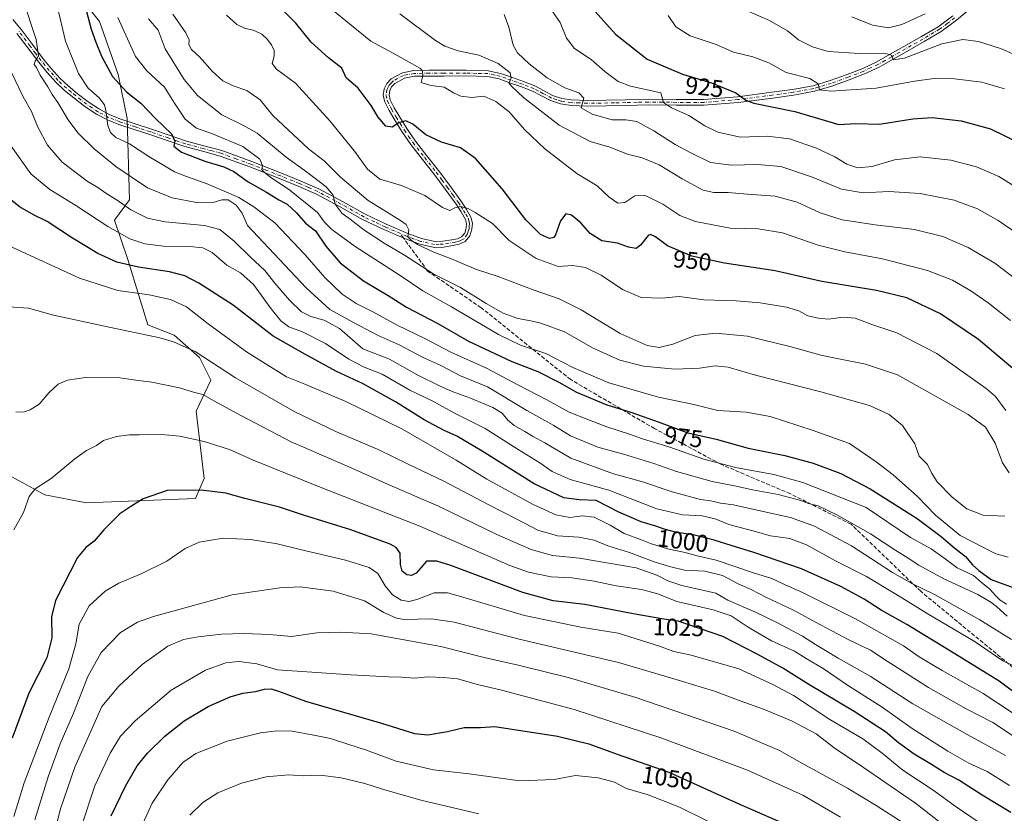
# Model space of a CAD drawing. Units: metres. Extents: x 637725 to 641181, y 4750632 to 4753016.
# Drawn here: x 640516 to 640923, y 4750961 to 4751290 of the extents above; entities that cross this region are included whole.
import ezdxf
from ezdxf.enums import TextEntityAlignment as Align

# ---------------------------------------------------------------- set-up
doc = ezdxf.new("R2010")
doc.units = ezdxf.units.M
doc.header["$MEASUREMENT"] = 0
doc.linetypes.add('DGN Style 3', pattern=[2.307223, 1.648017, -0.659207])
doc.linetypes.add('DGN Style 4', pattern=[2.638475, 1.318413, -0.659207, 0.001648, -0.659207])
for name, color, linetype, lineweight in [('Arbolado forestal CxS', 92, 'Continuous', 0), ('Curva de nivel maestra', 30, 'Continuous', 30), ('Curva de nivel normal', 30, 'Continuous', 0), ('Matorral CxS', 135, 'Continuous', 0), ('Pista no pavimentada Cxs', 111, 'Continuous', 0), ('Pista no pavimentada eje', 91, 'DGN Style 4', 0), ('Rótulo de curva de nivel directora', 7, 'Continuous', 0), ('Senda', 7, 'DGN Style 3', 0), ('Senda no paivmentada conexión', 7, 'DGN Style 3', 0)]:
    doc.layers.add(name, color=color, linetype=linetype, lineweight=lineweight)
doc.styles.add('Style-Arial', font='txt')

msp = doc.modelspace()

# ---------------------------------------------------------------- linework, layer by layer
at = {"layer": 'Arbolado forestal CxS', "color": 92, "linetype": 'Continuous', "lineweight": 0}
msp.add_polyline3d([(640507.7839, 4751103.0105, 1017.2456), (640526.0353, 4751093.0003, 1020.1954), (640543.2711, 4751089.6421, 1022.2504), (640588.3179, 4751091.4599, 1025.526), (640591.9121, 4751099.8097, 1023.3459), (640588.6507, 4751127.6663, 1016.4947), (640594.6691, 4751140.5251, 1012.1215), (640589.9805, 4751149.9271, 1010.2492), (640579.5787, 4751159.1801, 1008.8922), (640568.6739, 4751163.3393, 1008.35), (640560.1887, 4751190.9249, 998.1962), (640554.8461, 4751206.7949, 993.103), (640560.9793, 4751215.2107, 988.291), (640560.1093, 4751248.8453, 978.8619), (640556.3237, 4751267.0201, 974.2082), (640548.5913, 4751288.9459, 973.367), (640529.2581, 4751313.4519, 979.1827)], dxfattribs=at)
msp.add_polyline3d([(640507.7839, 4751103.0105, 1017.2456), (640526.0353, 4751093.0003, 1020.1954), (640543.2711, 4751089.6421, 1022.2504), (640588.3179, 4751091.4599, 1025.526), (640591.9121, 4751099.8097, 1023.3459), (640588.6507, 4751127.6663, 1016.4947), (640594.6691, 4751140.5251, 1012.1215), (640589.9805, 4751149.9271, 1010.2492), (640579.5787, 4751159.1801, 1008.8922), (640568.6739, 4751163.3393, 1008.35), (640560.1887, 4751190.9249, 998.1962), (640554.8461, 4751206.7949, 993.103), (640560.9793, 4751215.2107, 988.291), (640560.1093, 4751248.8453, 978.8619), (640556.3237, 4751267.0201, 974.2082), (640548.5913, 4751288.9459, 973.367), (640529.2581, 4751313.4519, 979.1827)], dxfattribs=at)
at = {"layer": 'Curva de nivel maestra', "color": 30, "linetype": 'Continuous', "lineweight": 30, "flags": 128}
for points, elevation in [([(640541.23, 4751301.2001), (640545.13, 4751285.8801), (640547.17, 4751280.4101), (640549.5, 4751274.7001), (640554.04, 4751266.2501), (640559.79, 4751259.9001), (640565.8, 4751255.2301), (640571.75, 4751248.8601), (640578.44, 4751242.4801), (640579.79, 4751239.4601), (640579.33, 4751237.4201), (640582.61, 4751234.9601), (640592.26, 4751231.1301), (640600.1, 4751228.8601), (640604.24, 4751226.8701), (640610.1, 4751222.6601), (640617.68, 4751218.3201), (640622.79, 4751215.2301), (640626.25, 4751213.3601), (640630.17, 4751209.8401), (640633.84, 4751205.4601), (640637.99, 4751202.3701), (640642.24, 4751195.9401), (640648.25, 4751189.0201), (640657.85, 4751181.6201), (640668.06, 4751175.4801), (640675.7, 4751170.7301), (640688.72, 4751163.9101), (640701.29, 4751156.7001), (640719.22, 4751148.2501), (640729.98, 4751144.0501), (640738.74, 4751139.6801), (640746.09, 4751135.5301), (640758.56, 4751130.3301), (640768.52, 4751127.2801), (640779.85, 4751123.2801), (640792.08, 4751118.7001), (640803.86, 4751116.0201), (640817.04, 4751112.3301), (640832.32, 4751109.2601), (640844.03, 4751106.1801), (640855.48, 4751101.9001), (640867.54, 4751095.5301), (640887, 4751083.2401), (640897.04, 4751075.8101), (640901.97, 4751071.4101), (640907.1, 4751067.5301), (640909.97, 4751064.0701), (640912.58, 4751061.6901), (640917.65, 4751057.8801), (640928.93, 4751053.8701)], 975), ([(640752.57, 4751294.5901), (640762.24, 4751283.7901), (640775.25, 4751273.3601), (640789.95, 4751267.1401), (640801.86, 4751263.6401), (640812.05, 4751259.4401), (640816.07, 4751256.4501), (640819.42, 4751255.2401), (640836.41, 4751251.7201), (640854.6, 4751246.3701), (640861.71, 4751246.8201), (640871.42, 4751246.5201), (640885.31, 4751248.7501), (640893.28, 4751249.2001), (640905.23, 4751247.9101), (640917.34, 4751244.5101), (640929.32, 4751238.7801)], 925), ([(640928.46, 4751143.7501), (640912.46, 4751157.3001), (640896.68, 4751167.9701), (640882.79, 4751174.5601), (640870.24, 4751177.6201), (640847.63, 4751181.2801), (640828.23, 4751185.7301), (640807.32, 4751188.8801), (640793.79, 4751191.9001), (640783.71, 4751196.1401), (640778.68, 4751199.7801), (640776.66, 4751200.7601), (640775.65, 4751200.3601), (640772.51, 4751196.3801), (640770.72, 4751195.0601), (640767.57, 4751195.5801), (640763.03, 4751197.2801), (640756.5, 4751198.2401), (640751.76, 4751201.2201), (640747.88, 4751205.5801), (640743.97, 4751208.8201), (640741.59, 4751209.3901), (640739.44, 4751206.5001), (640737.35, 4751200.6501), (640736.6, 4751199.5901), (640734.86, 4751199.1201), (640731.21, 4751200.7901), (640725.01, 4751206.9201), (640715.34, 4751219.7801), (640704.2, 4751232.3001), (640697.98, 4751236.6801), (640690.22, 4751239.0401), (640683.73, 4751242.0601), (640678.34, 4751246.4301), (640675.46, 4751247.8801), (640672.56, 4751247.1001), (640669.74, 4751245.2501), (640667.08, 4751245.7301), (640663.95, 4751249.3401), (640661.1, 4751254.2401), (640655.67, 4751261.4001), (640650.68, 4751265.6501), (640648.87, 4751269.6801), (640643.35, 4751273.9101), (640636.27, 4751280.4101), (640629.86, 4751288.3001), (640625.04, 4751293.1901)], 950), ([(640948.19, 4750995.5601), (640920.95, 4751015.9001), (640900.86, 4751028.2601), (640882.81, 4751039.2501), (640872.09, 4751045.2601), (640865.14, 4751049.8201), (640855.51, 4751055.0001), (640839.21, 4751062.3101), (640819.41, 4751069.1801), (640810.05, 4751071.9601), (640803.05, 4751074.2701), (640794.3, 4751076.3801), (640787.58, 4751077.4701), (640782.3, 4751078.8201), (640778.93, 4751080.0701), (640772.75, 4751081.8501), (640763.57, 4751085.8101), (640754.18, 4751090.6001), (640747.12, 4751090.9401), (640740.83, 4751091.7901), (640728.58, 4751097.6201), (640707.02, 4751111.0201), (640696.56, 4751117.2801), (640691.04, 4751119.7401), (640682.96, 4751124.0401), (640671.07, 4751131.5001), (640657.42, 4751139.1501), (640646.76, 4751144.0801), (640633.93, 4751151.1601), (640620.44, 4751158.7701), (640603.93, 4751171.5401), (640589.72, 4751180.7201), (640583.89, 4751183.7501), (640577.53, 4751185.3001), (640564.83, 4751187.2201), (640555.79, 4751189.3601), (640547.99, 4751192.9701), (640537.48, 4751199.2901), (640526.95, 4751206.2001), (640521.37, 4751209.0001), (640515.79, 4751212.1101), (640508.86, 4751217.4401)], 1000), ([(640925.88, 4750961.4201), (640913.92, 4750968.7001), (640904.32, 4750974.7801), (640898.25, 4750978.0201), (640892.94, 4750981.3801), (640885.8, 4750985.5701), (640879.36, 4750990.2401), (640873.99, 4750994.8501), (640860.96, 4751003.2401), (640842.14, 4751014.5201), (640831.4, 4751021.2601), (640821.05, 4751026.8301), (640806.58, 4751034.3501), (640788.08, 4751040.7001), (640782.14, 4751041.5401), (640769.51, 4751043.7601), (640749.56, 4751047.5801), (640736.46, 4751049.0401), (640723.9, 4751052.5301), (640694.06, 4751063.7201), (640688.23, 4751065.5601), (640683.98, 4751065.5801), (640681.65, 4751062.7601), (640679.65, 4751060.5601), (640677.69, 4751059.5901), (640675.79, 4751059.9101), (640673.85, 4751061.4601), (640673.23, 4751064.0901), (640673.13, 4751068.8301), (640671.46, 4751071.2301), (640668.96, 4751072.5401), (640652.66, 4751078.4701), (640633.04, 4751084.6001), (640623.09, 4751087.9101), (640608.72, 4751091.5101), (640600.92, 4751093.6401), (640590.7, 4751094.9701), (640576.65, 4751094.8601), (640566.65, 4751091.3501), (640561.65, 4751088.2401), (640556.98, 4751085.0701), (640550.45, 4751078.5201), (640546.39, 4751073.8301), (640542.92, 4751071.1601), (640539.55, 4751067.0601), (640530.47, 4751049.2101), (640528.73, 4751042.4701), (640528.96, 4751033.8301), (640526.88, 4751025.5501), (640519.44, 4751010.8501), (640512.44, 4750992.2801)], 1025), ([(640553.46, 4750960.0901), (640559.33, 4750972.4201), (640564.19, 4750980.7501), (640568.52, 4750986.0901), (640575.7, 4750993.0901), (640583.71, 4750999.4701), (640593.57, 4751005.3401), (640602.65, 4751009.3201), (640607.98, 4751010.8501), (640613.2, 4751011.5601), (640616.87, 4751012.5301), (640619.65, 4751012.6401), (640622.73, 4751011.7201), (640633.84, 4751007.6201), (640665.3, 4750998.4101), (640679.02, 4750994.1301), (640684.55, 4750993.6601), (640692.62, 4750995.0601), (640699.52, 4750996.6201), (640706.25, 4750996.6801), (640712.24, 4750997.0101), (640738.2, 4750993.0601), (640751.09, 4750989.9001), (640762.88, 4750985.6501), (640784.21, 4750978.1801), (640813.21, 4750964.9801), (640836.02, 4750955.0901)], 1050)]:
    msp.add_lwpolyline(points, dxfattribs=dict(at, elevation=elevation))
at = {"layer": 'Curva de nivel normal', "color": 30, "linetype": 'Continuous', "lineweight": 0, "flags": 128}
for points, elevation in [([(640516.86, 4751298.33), (640522.48, 4751281.57), (640523.32, 4751274.86), (640521.94, 4751272.62), (640521.65, 4751271.27), (640522.54, 4751269.98), (640524.06, 4751266.83), (640527.22, 4751261.99), (640529.06, 4751258.83), (640531.44, 4751255.48), (640535.66, 4751248.3), (640539.71, 4751242.88), (640546.43, 4751236.31), (640555.37, 4751229.03), (640568.46, 4751220.12), (640578.64, 4751216.02), (640588.73, 4751214.1), (640595.32, 4751213.98), (640599.32, 4751215.22), (640601.94, 4751215.13), (640605.24, 4751213.02), (640607.64, 4751209.67), (640609.89, 4751204.49), (640634.15, 4751178.73), (640643.9, 4751169.8), (640653.8, 4751164.41), (640664.02, 4751159), (640672.61, 4751155.05), (640682.54, 4751149.91), (640689.95, 4751146.5), (640697.98, 4751142.31), (640709.18, 4751137.69), (640725.47, 4751127.91), (640736.66, 4751121.76), (640743.63, 4751117.5), (640754.87, 4751112.73), (640765.56, 4751109.8), (640778.09, 4751105.98), (640787.5, 4751102.72), (640802.16, 4751098.59), (640812.16, 4751096.6), (640818.87, 4751095.03), (640829.5, 4751093.2), (640838.86, 4751090.63), (640842.12, 4751089.42), (640846.05, 4751088.38), (640853.76, 4751084.76), (640867.73, 4751076.83), (640878.17, 4751069.94), (640883.35, 4751066.79), (640887.71, 4751063.81), (640898.06, 4751058.16), (640912.21, 4751051.79), (640917.55, 4751048.54), (640919.87, 4751046.78), (640924.32, 4751042.76)], 985), ([(640531.08, 4751295.52), (640534.54, 4751280.81), (640539.94, 4751267.42), (640543.98, 4751261.4), (640548.45, 4751257.44), (640550.64, 4751254.46), (640551.27, 4751252.21), (640552.1, 4751245.9), (640553.24, 4751243), (640555.37, 4751240.98), (640560.98, 4751238.32), (640569.06, 4751233.05), (640579.61, 4751226.69), (640584.64, 4751224.81), (640593.14, 4751221.73), (640606.29, 4751216.14), (640612.56, 4751212.29), (640621.24, 4751205.57), (640633.79, 4751192.4), (640641.92, 4751183.04), (640649.1, 4751176.14), (640654.8, 4751172.18), (640662.06, 4751168.58), (640671.84, 4751163.22), (640683.31, 4751157.74), (640693.99, 4751152.09), (640708.85, 4751145.44), (640721.79, 4751138.53), (640733.73, 4751132.32), (640743.08, 4751127.18), (640751.44, 4751123.88), (640758.62, 4751121.11), (640767.96, 4751118.13), (640773.3, 4751116.19), (640784.22, 4751112.84), (640798.69, 4751107.79), (640811.89, 4751104.32), (640827.72, 4751101.49), (640839.68, 4751098.11), (640865.98, 4751087.75), (640884.32, 4751075.3), (640892.85, 4751070.63), (640898.63, 4751066.57), (640903.61, 4751062.72), (640910.41, 4751059.54), (640913.59, 4751056.77), (640917.17, 4751053.89), (640919.4, 4751051.3), (640921.41, 4751049.41), (640924.08, 4751047.74)], 980), ([(640925.73, 4751165.15), (640916.45, 4751172.51), (640909.28, 4751177.52), (640901.66, 4751181.88), (640891.38, 4751185.92), (640872.71, 4751190.78), (640857.17, 4751193.64), (640846.03, 4751196.45), (640831.32, 4751201.49), (640821.19, 4751203.14), (640809.62, 4751203.39), (640795.32, 4751206.17), (640788.87, 4751208.62), (640781.72, 4751213.3), (640774.48, 4751217), (640770.25, 4751216.8), (640766.08, 4751214.05), (640763.12, 4751213.79), (640759.5, 4751216.27), (640754.58, 4751220.96), (640746.19, 4751226.02), (640733, 4751236.26), (640724.56, 4751244.34), (640718.17, 4751251.61), (640712.67, 4751255.82), (640707.65, 4751258.14), (640702.69, 4751257.57), (640698.18, 4751258.03), (640695.08, 4751259.45), (640691.26, 4751261.76), (640685.8, 4751262.5), (640681.79, 4751263.76), (640682.4, 4751266.51), (640682.34, 4751268.49), (640681.44, 4751269.5), (640675.52, 4751272.79), (640669.89, 4751276), (640660.9, 4751280.88), (640644.68, 4751294.11)], 945), ([(640929.56, 4751274.33), (640921.48, 4751277.87), (640912.46, 4751280.73), (640905.9, 4751281.59), (640897.19, 4751279.81), (640881.78, 4751273.84), (640877.14, 4751273.09), (640876.49, 4751275.08), (640873.49, 4751275.87), (640863.04, 4751275.74), (640850.21, 4751276.62), (640843.79, 4751278.46), (640837.96, 4751281.38), (640833.38, 4751285.11), (640825.93, 4751289.36), (640810.64, 4751296.08)], 915), ([(640924.68, 4751067.24), (640919.63, 4751068.56), (640904.79, 4751076.23), (640894.61, 4751084.58), (640887.17, 4751092.28), (640877.08, 4751101.3), (640870.12, 4751106.61), (640859.1, 4751114.25), (640844.02, 4751119.64), (640826.25, 4751125.43), (640816.31, 4751127.3), (640804.61, 4751127.92), (640794.64, 4751130.37), (640779.99, 4751133.4), (640759.38, 4751139.34), (640744.51, 4751145.72), (640733.34, 4751151.53), (640722.83, 4751155.04), (640713.81, 4751159.45), (640694.29, 4751170.87), (640682.46, 4751177.44), (640673.03, 4751183.8), (640654.4, 4751195.84), (640644.78, 4751202.88), (640641.81, 4751205.92), (640638.79, 4751209.89), (640627.45, 4751219.22), (640619.38, 4751224.48), (640616.78, 4751226.6), (640615.78, 4751227.63), (640616.12, 4751229.42), (640615.03, 4751232.06), (640607.94, 4751237.3), (640595.44, 4751242.54), (640588.8, 4751244.9), (640584.09, 4751248.59), (640579.64, 4751255.17), (640575.53, 4751261.75), (640568.15, 4751268.57), (640563.56, 4751274.46), (640556.17, 4751290.61)], 970), ([(640568.97, 4751290.13), (640572.84, 4751285.48), (640575.75, 4751277.71), (640583.62, 4751265.01), (640589.17, 4751258.32), (640599.19, 4751250.4), (640608.22, 4751245.96), (640613.92, 4751242.81), (640625.82, 4751232.86), (640634.31, 4751226.75), (640642.42, 4751220.5), (640645.36, 4751217.11), (640646.12, 4751213.36), (640649.08, 4751209.55), (640652.4, 4751207.16), (640658, 4751202.77), (640666.47, 4751197.24), (640674.87, 4751192.3), (640686.98, 4751184.42), (640698.05, 4751178.82), (640708.64, 4751172.18), (640715.69, 4751168.22), (640721.8, 4751166.01), (640727.17, 4751165.04), (640731.27, 4751164.05), (640741.14, 4751160.49), (640752.96, 4751153.73), (640764.03, 4751148.8), (640773.71, 4751146.33), (640786.79, 4751144.99), (640796.98, 4751145.5), (640803.45, 4751146.46), (640808.86, 4751145.85), (640820.09, 4751142.52), (640847.2, 4751135.64), (640867.31, 4751129.93), (640875.5, 4751126.32), (640880.96, 4751121.66), (640886.06, 4751114.15), (640887.84, 4751109.02), (640891.36, 4751105.56), (640893.06, 4751101.82), (640895.31, 4751098.44), (640901.49, 4751092.08), (640907.67, 4751087.24), (640914.32, 4751084.57), (640923.3, 4751084.14)], 965), ([(640578.98, 4751292.08), (640584.33, 4751284.38), (640585.79, 4751281.39), (640585.56, 4751279.42), (640586.72, 4751277.39), (640590.02, 4751274.33), (640595.37, 4751268.27), (640599.67, 4751264.42), (640603.98, 4751262.35), (640609.6, 4751260.49), (640615.18, 4751256.52), (640620.32, 4751250.09), (640635.14, 4751236.31), (640641.59, 4751231.27), (640648.31, 4751224.48), (640659.78, 4751214.84), (640673.26, 4751206.55), (640675.53, 4751204.94), (640676.72, 4751202.8), (640676.21, 4751199.88), (640677.56, 4751198.48), (640680.29, 4751196.6), (640687.05, 4751193.48), (640694.56, 4751190.66), (640704.64, 4751186.26), (640713.59, 4751183.42), (640728.09, 4751177.83), (640738.93, 4751174.19), (640747.98, 4751169.66), (640764.14, 4751159.83), (640775.32, 4751154.91), (640780.28, 4751154.05), (640785.95, 4751155.38), (640795.15, 4751158.92), (640803.54, 4751160.01), (640816.88, 4751158.77), (640834.4, 4751154.44), (640847.75, 4751150.76), (640865.71, 4751147.06), (640878.95, 4751142.64), (640908.22, 4751126.32), (640915.28, 4751120.96), (640919.38, 4751114.38), (640922.31, 4751106.24), (640925.17, 4751102.14)], 960), ([(640601.15, 4751291.57), (640605.44, 4751287.8), (640608.66, 4751286.21), (640612.62, 4751285.26), (640615.8, 4751283.71), (640617.99, 4751281.7), (640619.84, 4751279.38), (640620.92, 4751276.97), (640620.9, 4751274.68), (640620.15, 4751271.64), (640621.83, 4751269.28), (640629.72, 4751263.49), (640643.92, 4751247.93), (640654.2, 4751235.36), (640659.57, 4751227.82), (640664.62, 4751223.74), (640673.67, 4751221.1), (640683.32, 4751217.02), (640690.65, 4751211.96), (640693.65, 4751210.8), (640695.65, 4751211.87), (640697.98, 4751212.36), (640701.16, 4751211.57), (640704.1, 4751209.9), (640711.28, 4751205.39), (640718.22, 4751198.32), (640729.41, 4751190.85), (640738.48, 4751187.58), (640744.46, 4751187.91), (640749.79, 4751187.16), (640756.31, 4751183.92), (640765.1, 4751178.08), (640772.84, 4751174.73), (640781.18, 4751174.44), (640788.59, 4751175.15), (640798.7, 4751173.8), (640812.18, 4751173.28), (640822.05, 4751172.49), (640833.02, 4751170.74), (640838.06, 4751169.16), (640841.85, 4751167.1), (640846.22, 4751166.19), (640850.36, 4751165.71), (640856.43, 4751166.51), (640861.35, 4751166.12), (640868.24, 4751163.6), (640878.66, 4751160.1), (640895.25, 4751151.46), (640915.6, 4751137.1), (640919.44, 4751133.71), (640923.72, 4751127.92)], 955), ([(640928.94, 4751181.51), (640919.21, 4751188.95), (640908.16, 4751195.42), (640897.64, 4751200.04), (640885.95, 4751202.88), (640869.66, 4751204.77), (640856.05, 4751206.82), (640846.95, 4751209.72), (640837.4, 4751214.18), (640828.22, 4751216.66), (640816.67, 4751217.44), (640808.79, 4751218.23), (640802.89, 4751218.16), (640798.45, 4751219.2), (640789.79, 4751223.89), (640780.26, 4751229.69), (640773.27, 4751232.56), (640767.22, 4751234.1), (640759.81, 4751236.94), (640751.66, 4751239.3), (640738.81, 4751246.08), (640724.16, 4751257.5), (640719.14, 4751262.27), (640718.03, 4751263.63), (640718.95, 4751265.42), (640718.65, 4751267.81), (640713.56, 4751271.66), (640705.58, 4751275.06), (640697.14, 4751276.85), (640691.49, 4751278.84), (640687.69, 4751281.15), (640672.98, 4751292.22)], 940), ([(640928.78, 4751200.98), (640920.56, 4751206.67), (640912.04, 4751211.41), (640902.36, 4751215.02), (640888.23, 4751217.81), (640875.36, 4751218.6), (640864.67, 4751218.1), (640855.74, 4751219.51), (640843.25, 4751224.73), (640830.59, 4751228.94), (640820.97, 4751229.86), (640810.25, 4751229.55), (640801.55, 4751230.68), (640793.62, 4751234.48), (640786.84, 4751238.09), (640778.09, 4751243.78), (640770.96, 4751247.54), (640766.46, 4751248.28), (640760.82, 4751248.34), (640752.52, 4751250.66), (640747.98, 4751253.3), (640749.02, 4751257.28), (640747.04, 4751259.48), (640741.18, 4751261.56), (640733.85, 4751265.74), (640726.41, 4751271.46), (640721.6, 4751276.04), (640719.89, 4751279.26), (640718.09, 4751286.6), (640716.16, 4751291.86)], 935), ([(640927.75, 4751220.61), (640920.81, 4751224.78), (640911.65, 4751228.76), (640900.98, 4751231.53), (640888.32, 4751232.99), (640877.65, 4751231.76), (640868.44, 4751228.96), (640862.5, 4751228.43), (640857.89, 4751229.99), (640852.92, 4751233.02), (640845.4, 4751236.5), (640834.16, 4751240.36), (640824.91, 4751241.55), (640813.96, 4751241.18), (640804.54, 4751243.14), (640799.14, 4751245.87), (640792.52, 4751250.14), (640785.33, 4751253.23), (640782.02, 4751255.44), (640780.89, 4751259.42), (640768.35, 4751262.28), (640763.25, 4751264.16), (640757.84, 4751268.34), (640752.08, 4751273.32), (640745.24, 4751277.81), (640741.85, 4751282.14), (640739.22, 4751288.62), (640736.1, 4751293.2)], 930), ([(640784, 4751291.45), (640787.15, 4751286.86), (640793.14, 4751283.06), (640803.84, 4751279.47), (640811.03, 4751276.37), (640819.09, 4751274.41), (640825.65, 4751271.9), (640832.76, 4751267.91), (640842.56, 4751265.42), (640846.06, 4751263.22), (640846.65, 4751260.73), (640851.38, 4751260.22), (640870.02, 4751261.46), (640885.92, 4751264.31), (640894.04, 4751265.38), (640902.46, 4751265.23), (640913.82, 4751263.95), (640923.25, 4751261.1)], 920), ([(640890.32, 4751292.14), (640880.65, 4751287.78), (640875.24, 4751286.42), (640868.6, 4751287.48), (640860.03, 4751291)], 910), ([(640510.47, 4751271.58), (640517.05, 4751257.82), (640520.49, 4751251.74), (640523.1, 4751245.24), (640527.12, 4751237.75), (640533.2, 4751230.75), (640543.47, 4751222.95), (640547.94, 4751220.22), (640551.65, 4751217.62), (640555.9, 4751215.02), (640561.59, 4751211.03), (640568.43, 4751207.54), (640575.82, 4751206.08), (640592.13, 4751204.59), (640598.45, 4751202.92), (640604.38, 4751197.99), (640610.96, 4751191.57), (640617.08, 4751185.85), (640621.19, 4751180.69), (640627.26, 4751173.56), (640632.22, 4751168.81), (640636.15, 4751166.84), (640641.68, 4751165.34), (640647.98, 4751161.88), (640657.65, 4751153.5), (640668.64, 4751149.2), (640680.35, 4751142.62), (640689.37, 4751138.14), (640694.64, 4751135.74), (640702.24, 4751133.01), (640711.44, 4751129.22), (640715.29, 4751126.77), (640717.59, 4751123.94), (640720.26, 4751121.74), (640724.72, 4751119.24), (640727.9, 4751117.25), (640732.96, 4751114.54), (640743.74, 4751108.21), (640761.32, 4751101.69), (640772.97, 4751098.49), (640785.58, 4751094.2), (640797.32, 4751091.08), (640801.65, 4751090.54), (640805.65, 4751089.53), (640810.98, 4751088.8), (640822, 4751086.31), (640834.66, 4751083.56), (640844.59, 4751080.03), (640859.8, 4751071.9), (640876.8, 4751060.91), (640884.8, 4751056.23), (640894.27, 4751051.71), (640913, 4751041.23), (640926.14, 4751033.07)], 990), ([(640512.08, 4751237.39), (640520.17, 4751225.9), (640528.02, 4751219.45), (640538.78, 4751212.88), (640552.13, 4751204.09), (640561.17, 4751199.03), (640567.37, 4751197), (640575.18, 4751196.03), (640586.06, 4751195.79), (640591.45, 4751195.26), (640595.19, 4751193.29), (640601.38, 4751188.17), (640607.04, 4751184.89), (640612.41, 4751180.13), (640619.63, 4751170.04), (640623.65, 4751165.01), (640626.99, 4751162.61), (640632.59, 4751160.5), (640642.22, 4751155.61), (640651.77, 4751149.21), (640658.15, 4751145.92), (640665.58, 4751142.98), (640677.09, 4751136.36), (640686.61, 4751131.83), (640696.15, 4751126.54), (640708.28, 4751120.54), (640721.84, 4751111.72), (640730.86, 4751106.28), (640736, 4751102.64), (640743.46, 4751099.42), (640759.45, 4751094.89), (640779.3, 4751087.26), (640789.88, 4751084.75), (640798.01, 4751084.3), (640803.41, 4751083.08), (640809.06, 4751080.78), (640819.06, 4751078.14), (640826.35, 4751076.08), (640834.38, 4751074.88), (640841.22, 4751072.29), (640853.24, 4751065.67), (640866.05, 4751059.16), (640877.46, 4751052.23), (640882.5, 4751049.31), (640891.22, 4751043.81), (640911.06, 4751032.2), (640919.52, 4751026.29), (640922.56, 4751024.33), (640926.38, 4751022.48)], 995), ([(640511.48, 4751195.91), (640540.28, 4751182.72), (640556.23, 4751177.65), (640569.12, 4751175.88), (640577.97, 4751173.92), (640584.68, 4751170.82), (640593.56, 4751163.84), (640609.5, 4751152.19), (640620.56, 4751145.33), (640626.06, 4751141.82), (640633.67, 4751138.88), (640650.6, 4751131.66), (640673.77, 4751120.35), (640696.26, 4751107.32), (640708.94, 4751099.46), (640728.12, 4751089.02), (640737.56, 4751084.74), (640743.35, 4751083.64), (640748.6, 4751084.37), (640753.31, 4751083.74), (640759.95, 4751080.39), (640765.74, 4751076.98), (640772.55, 4751074.48), (640776.65, 4751072.79), (640783.65, 4751070.7), (640791, 4751069.08), (640796, 4751067.72), (640803.8, 4751065.9), (640819.29, 4751060.73), (640826.84, 4751058.35), (640832.1, 4751055.82), (640839.86, 4751052.37), (640861.54, 4751041.64), (640881.32, 4751030.5), (640887.9, 4751025.94), (640897.35, 4751020.22), (640914.33, 4751010.8), (640932.59, 4750998.68)], 1005), ([(640511.11, 4751170.86), (640519.18, 4751170.26), (640529.62, 4751167.39), (640550.72, 4751162.82), (640573.57, 4751158), (640579.25, 4751156.4), (640588.23, 4751152.3), (640604.94, 4751141.45), (640629.14, 4751127.56), (640646.65, 4751119.14), (640663.98, 4751111.73), (640676.36, 4751105.66), (640691.19, 4751098.68), (640709.77, 4751088.82), (640721.42, 4751082.97), (640730.03, 4751078.41), (640738.2, 4751076.01), (640747.02, 4751075.46), (640753.4, 4751074.23), (640758.96, 4751071.92), (640767.94, 4751069.12), (640778.14, 4751065.26), (640785.11, 4751063.22), (640790.72, 4751061.85), (640799.14, 4751061.34), (640806.49, 4751059.63), (640813.22, 4751056.02), (640818.34, 4751053.79), (640824.72, 4751050.49), (640835.86, 4751045.29), (640844.97, 4751040.23), (640858.43, 4751033.16), (640867.69, 4751028.71), (640874.66, 4751024.14), (640891.73, 4751013.26), (640907.33, 4751004.43), (640918.33, 4750998.76), (640939.35, 4750984.78)], 1010), ([(640514.06, 4751127.17), (640517.39, 4751127.41), (640519.98, 4751128.15), (640523.65, 4751130.51), (640527.65, 4751135.25), (640531.48, 4751138.82), (640535.4, 4751140.48), (640542.8, 4751141.57), (640557.03, 4751141.47), (640563.69, 4751140.46), (640570.31, 4751139.68), (640581.75, 4751137.27), (640587.52, 4751135.47), (640591.45, 4751134.52), (640595.97, 4751131.88), (640607.36, 4751125.74), (640627.91, 4751114.92), (640651.86, 4751104.57), (640668.73, 4751096.94), (640688.98, 4751088.27), (640713.05, 4751076.56), (640727.26, 4751070.33), (640736.05, 4751067.94), (640747.31, 4751066.76), (640770.78, 4751062.71), (640779.31, 4751059.71), (640783.82, 4751057.33), (640789.62, 4751055.52), (640803.65, 4751052.35), (640808.7, 4751049.32), (640820.18, 4751044.4), (640828.97, 4751040.1), (640839.57, 4751034.52), (640845.02, 4751031), (640854.33, 4751025.36), (640867.56, 4751017.87), (640885.32, 4751006.41), (640907.76, 4750993.78), (640923.65, 4750985.06)], 1015), ([(640513.14, 4751078.49), (640517.11, 4751085.72), (640519.58, 4751092.27), (640522.06, 4751095.51), (640528.64, 4751099.7), (640538.42, 4751107.91), (640543.21, 4751111.42), (640547.33, 4751113.45), (640550.35, 4751115.5), (640555.65, 4751117.1), (640561.02, 4751117.86), (640564.98, 4751117.85), (640572.72, 4751118.16), (640581.84, 4751117.28), (640591.93, 4751115.03), (640602.41, 4751111.79), (640612.01, 4751107.47), (640639.98, 4751096.18), (640681.21, 4751080.06), (640718.4, 4751063.72), (640726.19, 4751060.92), (640735.63, 4751058.99), (640744.17, 4751058.61), (640753.32, 4751057.23), (640762.4, 4751055.34), (640772.98, 4751053.84), (640779.66, 4751051.94), (640787.64, 4751048.86), (640802.63, 4751045.4), (640810.12, 4751042.88), (640817.11, 4751038.21), (640826.74, 4751032.59), (640836.22, 4751028.23), (640841.04, 4751025.21), (640848.12, 4751021.14), (640858.21, 4751014.2), (640872.53, 4751005.1), (640884.98, 4750996.3), (640899.72, 4750986.87), (640908.45, 4750981.92), (640916.05, 4750978.38), (640925.32, 4750972.66)], 1020), ([(640513.18, 4750959.75), (640517.42, 4750973.75), (640527.73, 4751000.98), (640535.9, 4751020.98), (640538.78, 4751031.31), (640540.16, 4751039.38), (640544.3, 4751047), (640550.98, 4751053.17), (640556.65, 4751056.46), (640565.9, 4751060.27), (640576.48, 4751065.52), (640584.08, 4751070.75), (640589.85, 4751073.46), (640599.84, 4751075.12), (640611.17, 4751074.46), (640622.15, 4751072.66), (640631.17, 4751070.46), (640650.51, 4751065.96), (640660.24, 4751062.98), (640663.77, 4751060.42), (640666.87, 4751055.27), (640669.84, 4751051.56), (640673.52, 4751049.44), (640676.81, 4751048.87), (640680.42, 4751049.8), (640687.19, 4751052.41), (640692.61, 4751052.37), (640697.66, 4751051.04), (640724.53, 4751042.97), (640747.9, 4751038.22), (640763.36, 4751035.66), (640780.38, 4751030.37), (640786.32, 4751028.09), (640793.46, 4751026.56), (640813.3, 4751020.91), (640827.3, 4751014.4), (640835.91, 4751009.85), (640850.87, 4750999.97), (640864.51, 4750991.94), (640872.58, 4750986.02), (640881.18, 4750978.95), (640894.12, 4750970.45), (640902.79, 4750964.13), (640913.07, 4750957.07)], 1030), ([(640900.23, 4750954.42), (640886.38, 4750965.33), (640862.2, 4750981.89), (640853.26, 4750987.83), (640845.22, 4750994.08), (640835.1, 4750999.38), (640823.42, 4751004.22), (640813.82, 4751007.69), (640803.23, 4751011.69), (640785.01, 4751017.29), (640763.4, 4751023.55), (640722.28, 4751033.25), (640695.39, 4751040.34), (640685.98, 4751041.63), (640674.75, 4751041.35), (640671.51, 4751041.95), (640666.36, 4751044.31), (640658.36, 4751049.12), (640645.4, 4751053.16), (640631.68, 4751054.91), (640623.32, 4751054.46), (640603.56, 4751051.6), (640570.94, 4751042.66), (640564.33, 4751040.23), (640557.37, 4751036.04), (640549.31, 4751027.66), (640543.74, 4751017.78), (640537.81, 4751002.61), (640532.35, 4750989.84), (640527.32, 4750976.18), (640521.84, 4750958.43)], 1035), ([(640881.29, 4750957.18), (640870.02, 4750964.31), (640858.15, 4750971.59), (640839.32, 4750981.93), (640830.01, 4750987.14), (640811.26, 4750995.12), (640770.6, 4751009.06), (640743.2, 4751017.19), (640721.95, 4751022.53), (640707.88, 4751025.7), (640689.9, 4751030.18), (640673.88, 4751033.07), (640661.02, 4751035.49), (640648.5, 4751036.15), (640638.57, 4751035.85), (640628.12, 4751034.37), (640618.93, 4751035.12), (640608.3, 4751035.64), (640599.11, 4751035.35), (640589.49, 4751034.27), (640583.44, 4751033.14), (640576.85, 4751030.31), (640566.34, 4751022.78), (640556.61, 4751013.74), (640549.6, 4751005.42), (640538.4, 4750980.25), (640532.44, 4750962.92), (640528.9, 4750949.02)], 1040), ([(640855.31, 4750959.49), (640839.73, 4750968.62), (640816.85, 4750978.94), (640781.32, 4750992.23), (640745.06, 4751004.17), (640715.04, 4751012.15), (640705.03, 4751014.46), (640696.74, 4751016.84), (640690.97, 4751017.41), (640684.56, 4751017.66), (640678.97, 4751017.1), (640673.6, 4751017.49), (640668.3, 4751017.6), (640652.67, 4751018.44), (640622.32, 4751020.6), (640613.71, 4751023.08), (640606.33, 4751024), (640600.98, 4751023.45), (640592.51, 4751020.46), (640578.32, 4751012.08), (640563.42, 4750999.42), (640557.32, 4750993.09), (640552.98, 4750986.09), (640546.72, 4750972.56), (640541.04, 4750955.32)], 1045), ([(640810.98, 4750952.68), (640788.65, 4750963.63), (640775.65, 4750968.76), (640766.74, 4750971.36), (640761.74, 4750973.99), (640754.97, 4750975.81), (640745.65, 4750976.72), (640736.8, 4750975.12), (640722.65, 4750974.59), (640701.65, 4750977.47), (640686.82, 4750979.15), (640671.43, 4750982.72), (640659.2, 4750987.3), (640651.46, 4750989.74), (640644.23, 4750992.06), (640637.27, 4750993.48), (640628.3, 4750995.13), (640622.22, 4750995.29), (640615.3, 4750994.47), (640601.53, 4750991.02), (640588.5, 4750985.94), (640583.06, 4750982.17), (640576.85, 4750975.02), (640570.42, 4750965.29), (640565.18, 4750953.85)], 1055), ([(640585.98, 4750960.32), (640591.46, 4750965.66), (640597.58, 4750969.62), (640607.46, 4750973.65), (640617.65, 4750976.29), (640626.82, 4750977.03), (640633, 4750976.7), (640639.92, 4750976.85), (640648.71, 4750975.77), (640658.42, 4750973.53), (640665.76, 4750971.12), (640681.68, 4750966.63), (640705.68, 4750960.9)], 1060)]:
    msp.add_lwpolyline(points, dxfattribs=dict(at, elevation=elevation))
at = {"layer": 'Matorral CxS', "color": 135, "linetype": 'Continuous', "lineweight": 0}
for points in [[(640529.2581, 4751313.4519, 979.1827), (640548.5913, 4751288.9459, 973.367), (640556.3237, 4751267.0201, 974.2082), (640560.1093, 4751248.8453, 978.8619), (640560.9793, 4751215.2107, 988.291), (640554.8461, 4751206.7949, 993.103), (640560.1887, 4751190.9249, 998.1962), (640568.6739, 4751163.3393, 1008.35), (640579.5787, 4751159.1801, 1008.8922), (640589.9805, 4751149.9271, 1010.2492), (640594.6691, 4751140.5251, 1012.1215), (640588.6507, 4751127.6663, 1016.4947), (640591.9121, 4751099.8097, 1023.3459), (640588.3179, 4751091.4599, 1025.526), (640543.2711, 4751089.6421, 1022.2504), (640526.0353, 4751093.0003, 1020.1954), (640507.7839, 4751103.0105, 1017.2456)], [(640507.7839, 4751103.0105, 1017.2456), (640526.0353, 4751093.0003, 1020.1954), (640543.2711, 4751089.6421, 1022.2504), (640588.3179, 4751091.4599, 1025.526), (640591.9121, 4751099.8097, 1023.3459), (640588.6507, 4751127.6663, 1016.4947), (640594.6691, 4751140.5251, 1012.1215), (640589.9805, 4751149.9271, 1010.2492), (640579.5787, 4751159.1801, 1008.8922), (640568.6739, 4751163.3393, 1008.35), (640560.1887, 4751190.9249, 998.1962), (640554.8461, 4751206.7949, 993.103), (640560.9793, 4751215.2107, 988.291), (640560.1093, 4751248.8453, 978.8619), (640556.3237, 4751267.0201, 974.2082), (640548.5913, 4751288.9459, 973.367), (640529.2581, 4751313.4519, 979.1827)]]:
    msp.add_polyline3d(points, dxfattribs=at)
at = {"layer": 'Pista no pavimentada Cxs', "color": 111, "linetype": 'Continuous', "lineweight": 0}
for points in [[(640909.4301, 4751294.6001, 926.0096), (640903.2901, 4751289.5401, 934.2209), (640897.0102, 4751284.8401, 932.6603), (640889.9601, 4751280.7001, 926.3158), (640882.7801, 4751276.6001, 926.0442), (640877.1101, 4751273.3501, 927.223), (640871.3701, 4751270.1201, 930.2707), (640865.1801, 4751267.2701, 928.4347), (640858.8501, 4751264.8801, 930.076), (640851.7902, 4751262.2501, 935.2288), (640844.5101, 4751260.1101, 938.2008), (640835.8901, 4751258.5101, 930.5354), (640827.2401, 4751257.3301, 934.6596), (640812.9901, 4751255.4901, 938.8078), (640798.7301, 4751254.3201, 949.3602), (640787.2901, 4751254.3401, 944.7123), (640775.8101, 4751254.4801, 954.0497), (640766.4501, 4751254.2301, 952.674), (640750.4302, 4751253.9801, 941.7423), (640743.8101, 4751254.2101, 946.5293), (640739.4501, 4751254.8501, 946.5088), (640735.2501, 4751256.2301, 948.1802), (640731.5601, 4751258.1801, 952.1324), (640727.8601, 4751260.1201, 956.7359), (640723.2901, 4751261.8901, 954.3554), (640718.7301, 4751263.5201, 952.8871), (640714.0101, 4751265.2101, 958.7205), (640709.2601, 4751266.2201, 962.3325), (640700.3001, 4751266.4501, 958.8269), (640691.1401, 4751266.4201, 962.6501), (640685.0601, 4751266.4101, 963.5807), (640678.9901, 4751266.3201, 962.7842), (640674.8001, 4751265.5301, 963.7745), (640670.8201, 4751263.3401, 961.5172), (640669.5201, 4751262.0001, 958.0169), (640668.7601, 4751260.4001, 956.5513), (640668.4901, 4751258.4401, 956.6935), (640668.9301, 4751256.5201, 959.7379), (640670.5901, 4751253.2301, 967.4339), (640672.4601, 4751250.0201, 972.6006), (640675.8101, 4751244.6901, 971.9783), (640679.3502, 4751239.5201, 964.2195), (640684.1501, 4751233.4001, 971.0468), (640688.9602, 4751227.3101, 976.663), (640693.6001, 4751221.0301, 975.4099), (640698.1601, 4751214.6801, 977.4594), (640700.3301, 4751211.4001, 974.631), (640702.3101, 4751207.9801, 967.9627), (640702.9701, 4751205.5301, 965.2324), (640702.7701, 4751202.9801, 961.7352), (640701.9001, 4751200.2201, 965.5704), (640699.9601, 4751197.8901, 965.9783), (640697.4802, 4751196.7801, 961.2113), (640694.9101, 4751196.3201, 963.5748), (640691.0501, 4751195.6101, 968.1178), (640687.2102, 4751195.4901, 975.0679), (640681.1901, 4751196.8301, 978.3018), (640675.3101, 4751199.0101, 980.2541), (640666.3001, 4751202.8901, 981.2268), (640657.5301, 4751207.0501, 977.2359), (640648.0102, 4751212.3801, 975.0506), (640638.4201, 4751217.5201, 978.5679), (640630.8101, 4751220.8501, 976.4209), (640623.0901, 4751223.9901, 979.9367), (640610.9001, 4751228.8101, 981.4398), (640598.5701, 4751233.3001, 988.7961), (640591.2301, 4751235.2701, 989.4748), (640583.8902, 4751237.2101, 986.7987), (640576.6401, 4751239.6801, 987.1692), (640569.4001, 4751242.1601, 987.7249), (640563.0401, 4751244.2601, 986.2317), (640556.6601, 4751246.3601, 983.1218), (640551.9201, 4751248.2301, 983.2532), (640547.3901, 4751250.5901, 983.6537), (640542.5601, 4751253.8201, 982.9556), (640537.9601, 4751257.3901, 983.2345), (640534.1501, 4751260.5001, 985.3659), (640530.5501, 4751263.8501, 986.3844), (640526.9001, 4751267.9101, 986.6155), (640523.4702, 4751272.1301, 989.0536), (640518.9501, 4751278.1101, 989.1861), (640514.4101, 4751284.0701, 988.6878)], [(640909.4301, 4751294.6001, 926.0096), (640903.2901, 4751289.5401, 934.2209), (640897.0102, 4751284.8401, 932.6603), (640889.9601, 4751280.7001, 926.3158), (640882.7801, 4751276.6001, 926.0442), (640877.1101, 4751273.3501, 927.223), (640871.3701, 4751270.1201, 930.2707), (640865.1801, 4751267.2701, 928.4347), (640858.8501, 4751264.8801, 930.076), (640851.7902, 4751262.2501, 935.2288), (640844.5101, 4751260.1101, 938.2008), (640835.8901, 4751258.5101, 930.5354), (640827.2401, 4751257.3301, 934.6596), (640812.9901, 4751255.4901, 938.8078), (640798.7301, 4751254.3201, 949.3602), (640787.2901, 4751254.3401, 944.7123), (640775.8101, 4751254.4801, 954.0497), (640766.4501, 4751254.2301, 952.674), (640750.4302, 4751253.9801, 941.7423), (640743.8101, 4751254.2101, 946.5293), (640739.4501, 4751254.8501, 946.5088), (640735.2501, 4751256.2301, 948.1802), (640731.5601, 4751258.1801, 952.1324), (640727.8601, 4751260.1201, 956.7359), (640723.2901, 4751261.8901, 954.3554), (640718.7301, 4751263.5201, 952.8871), (640714.0101, 4751265.2101, 958.7205), (640709.2601, 4751266.2201, 962.3325), (640700.3001, 4751266.4501, 958.8269), (640691.1401, 4751266.4201, 962.6501), (640685.0601, 4751266.4101, 963.5807), (640678.9901, 4751266.3201, 962.7842), (640674.8001, 4751265.5301, 963.7745), (640670.8201, 4751263.3401, 961.5172), (640669.5201, 4751262.0001, 958.0169), (640668.7601, 4751260.4001, 956.5513), (640668.4901, 4751258.4401, 956.6935), (640668.9301, 4751256.5201, 959.7379), (640670.5901, 4751253.2301, 967.4339), (640672.4601, 4751250.0201, 972.6006), (640675.8101, 4751244.6901, 971.9783), (640679.3502, 4751239.5201, 964.2195), (640684.1501, 4751233.4001, 971.0468), (640688.9602, 4751227.3101, 976.663), (640693.6001, 4751221.0301, 975.4099), (640698.1601, 4751214.6801, 977.4594), (640700.3301, 4751211.4001, 974.631), (640702.3101, 4751207.9801, 967.9627), (640702.9701, 4751205.5301, 965.2324), (640702.7701, 4751202.9801, 961.7352), (640701.9001, 4751200.2201, 965.5704), (640699.9601, 4751197.8901, 965.9783), (640697.4802, 4751196.7801, 961.2113), (640694.9101, 4751196.3201, 963.5748), (640691.0501, 4751195.6101, 968.1178), (640687.2102, 4751195.4901, 975.0679), (640681.1901, 4751196.8301, 978.3018), (640675.3101, 4751199.0101, 980.2541), (640666.3001, 4751202.8901, 981.2268), (640657.5301, 4751207.0501, 977.2359), (640648.0102, 4751212.3801, 975.0506), (640638.4201, 4751217.5201, 978.5679), (640630.8101, 4751220.8501, 976.4209), (640623.0901, 4751223.9901, 979.9367), (640610.9001, 4751228.8101, 981.4398), (640598.5701, 4751233.3001, 988.7961), (640591.2301, 4751235.2701, 989.4748), (640583.8902, 4751237.2101, 986.7987), (640576.6401, 4751239.6801, 987.1692), (640569.4001, 4751242.1601, 987.7249), (640563.0401, 4751244.2601, 986.2317), (640556.6601, 4751246.3601, 983.1218), (640551.9201, 4751248.2301, 983.2532), (640547.3901, 4751250.5901, 983.6537), (640542.5601, 4751253.8201, 982.9556), (640537.9601, 4751257.3901, 983.2345), (640534.1501, 4751260.5001, 985.3659), (640530.5501, 4751263.8501, 986.3844), (640526.9001, 4751267.9101, 986.6155), (640523.4702, 4751272.1301, 989.0536), (640518.9501, 4751278.1101, 989.1861), (640514.4101, 4751284.0701, 988.6878)], [(640512.7901, 4751289.8401, 989.135), (640516.2901, 4751285.5401, 988.82), (640520.8501, 4751279.5501, 989.3536), (640525.3401, 4751273.6001, 989.8679), (640528.7101, 4751269.4601, 987.0619), (640532.2501, 4751265.5301, 984.8678), (640535.7201, 4751262.3001, 985.3695), (640539.4501, 4751259.2501, 984.3278), (640543.9501, 4751255.7501, 983.3717), (640548.6101, 4751252.6401, 982.8734), (640552.9101, 4751250.4001, 984.1126), (640557.4701, 4751248.6001, 983.4726), (640563.7901, 4751246.5201, 987.1044), (640570.1602, 4751244.4201, 988.4518), (640577.4101, 4751241.9401, 986.6561), (640584.5801, 4751239.4901, 988.9473), (640591.8401, 4751237.5701, 986.276), (640599.2901, 4751235.5801, 988.3164), (640611.7401, 4751231.0301, 981.6361), (640623.9801, 4751226.2001, 975.8335), (640631.7401, 4751223.0401, 972.5081), (640639.4601, 4751219.6701, 979.6001), (640649.1501, 4751214.4701, 973.8523), (640658.6301, 4751209.1701, 977.8322), (640667.2801, 4751205.0601, 983.1938), (640676.1901, 4751201.2201, 977.6245), (640681.8701, 4751199.1201, 975.22), (640687.4401, 4751197.8801, 972.7246), (640690.7901, 4751197.9801, 969.1321), (640694.4801, 4751198.6601, 966.5624), (640696.7701, 4751199.0801, 964.5669), (640698.4901, 4751199.8401, 965.2037), (640699.7701, 4751201.3801, 965.5242), (640700.4201, 4751203.4301, 964.9499), (640700.5601, 4751205.3001, 965.9967), (640700.0901, 4751207.0601, 967.3614), (640698.3101, 4751210.1501, 972.3586), (640696.2001, 4751213.3201, 974.8633), (640691.6701, 4751219.6201, 970.633), (640687.0701, 4751225.8601, 971.5254), (640682.2801, 4751231.9301, 966.952), (640677.4301, 4751238.1101, 960.5064), (640673.8201, 4751243.3901, 970.5177), (640670.4201, 4751248.7801, 973.7449), (640668.4901, 4751252.0901, 967.7986), (640666.6701, 4751255.7001, 960.6639), (640666.0701, 4751258.3301, 957.1939), (640666.4502, 4751261.0901, 954.6391), (640667.5302, 4751263.3801, 954.2369), (640669.3602, 4751265.2501, 960.0171), (640673.9901, 4751267.8001, 960.9549), (640678.7501, 4751268.7001, 960.8503), (640685.0401, 4751268.7901, 963.6621), (640691.1301, 4751268.8001, 964.4272), (640700.3301, 4751268.8301, 961.0405), (640709.5501, 4751268.6001, 962.6892), (640714.6601, 4751267.5001, 958.8946), (640719.5301, 4751265.7701, 957.0188), (640724.1201, 4751264.1201, 956.7995), (640728.8401, 4751262.3001, 953.2098), (640732.6801, 4751260.2801, 950.0829), (640736.1801, 4751258.4301, 945.252), (640740.0001, 4751257.1801, 940.7075), (640744.0201, 4751256.5901, 940.0419), (640750.5201, 4751256.3601, 937.7575), (640766.3901, 4751256.6201, 950.7221), (640775.8001, 4751256.8601, 951.8272), (640787.3001, 4751256.7301, 945.506), (640798.6301, 4751256.7001, 945.4447), (640812.7401, 4751257.8601, 934.1008), (640826.9301, 4751259.6901, 932.2934), (640835.5101, 4751260.8601, 929.7853), (640843.9601, 4751262.4301, 938.5865), (640851.0301, 4751264.5101, 936.6517), (640858.0101, 4751267.1101, 927.5434), (640864.2601, 4751269.4701, 927.7133), (640870.2901, 4751272.2401, 926.8177), (640875.9301, 4751275.4301, 925.2439), (640881.5901, 4751278.6701, 924.4501), (640888.7701, 4751282.7701, 923.3524), (640895.6901, 4751286.8301, 932.4963), (640901.8201, 4751291.4101, 932.5481)], [(640512.7901, 4751289.8401, 989.135), (640516.2901, 4751285.5401, 988.82), (640520.8501, 4751279.5501, 989.3536), (640525.3401, 4751273.6001, 989.8679), (640528.7101, 4751269.4601, 987.0619), (640532.2501, 4751265.5301, 984.8678), (640535.7201, 4751262.3001, 985.3695), (640539.4501, 4751259.2501, 984.3278), (640543.9501, 4751255.7501, 983.3717), (640548.6101, 4751252.6401, 982.8734), (640552.9101, 4751250.4001, 984.1126), (640557.4701, 4751248.6001, 983.4726), (640563.7901, 4751246.5201, 987.1044), (640570.1602, 4751244.4201, 988.4518), (640577.4101, 4751241.9401, 986.6561), (640584.5801, 4751239.4901, 988.9473), (640591.8401, 4751237.5701, 986.276), (640599.2901, 4751235.5801, 988.3164), (640611.7401, 4751231.0301, 981.6361), (640623.9801, 4751226.2001, 975.8335), (640631.7401, 4751223.0401, 972.5081), (640639.4601, 4751219.6701, 979.6001), (640649.1501, 4751214.4701, 973.8523), (640658.6301, 4751209.1701, 977.8322), (640667.2801, 4751205.0601, 983.1938), (640676.1901, 4751201.2201, 977.6245), (640681.8701, 4751199.1201, 975.22), (640687.4401, 4751197.8801, 972.7246), (640690.7901, 4751197.9801, 969.1321), (640694.4801, 4751198.6601, 966.5624), (640696.7701, 4751199.0801, 964.5669), (640698.4901, 4751199.8401, 965.2037), (640699.7701, 4751201.3801, 965.5242), (640700.4201, 4751203.4301, 964.9499), (640700.5601, 4751205.3001, 965.9967), (640700.0901, 4751207.0601, 967.3614), (640698.3101, 4751210.1501, 972.3586), (640696.2001, 4751213.3201, 974.8633), (640691.6701, 4751219.6201, 970.633), (640687.0701, 4751225.8601, 971.5254), (640682.2801, 4751231.9301, 966.952), (640677.4301, 4751238.1101, 960.5064), (640673.8201, 4751243.3901, 970.5177), (640670.4201, 4751248.7801, 973.7449), (640668.4901, 4751252.0901, 967.7986), (640666.6701, 4751255.7001, 960.6639), (640666.0701, 4751258.3301, 957.1939), (640666.4502, 4751261.0901, 954.6391), (640667.5302, 4751263.3801, 954.2369), (640669.3602, 4751265.2501, 960.0171), (640673.9901, 4751267.8001, 960.9549), (640678.7501, 4751268.7001, 960.8503), (640685.0401, 4751268.7901, 963.6621), (640691.1301, 4751268.8001, 964.4272), (640700.3301, 4751268.8301, 961.0405), (640709.5501, 4751268.6001, 962.6892), (640714.6601, 4751267.5001, 958.8946), (640719.5301, 4751265.7701, 957.0188), (640724.1201, 4751264.1201, 956.7995), (640728.8401, 4751262.3001, 953.2098), (640732.6801, 4751260.2801, 950.0829), (640736.1801, 4751258.4301, 945.252), (640740.0001, 4751257.1801, 940.7075), (640744.0201, 4751256.5901, 940.0419), (640750.5201, 4751256.3601, 937.7575), (640766.3901, 4751256.6201, 950.7221), (640775.8001, 4751256.8601, 951.8272), (640787.3001, 4751256.7301, 945.506), (640798.6301, 4751256.7001, 945.4447), (640812.7401, 4751257.8601, 934.1008), (640826.9301, 4751259.6901, 932.2934), (640835.5101, 4751260.8601, 929.7853), (640843.9601, 4751262.4301, 938.5865), (640851.0301, 4751264.5101, 936.6517), (640858.0101, 4751267.1101, 927.5434), (640864.2601, 4751269.4701, 927.7133), (640870.2901, 4751272.2401, 926.8177), (640875.9301, 4751275.4301, 925.2439), (640881.5901, 4751278.6701, 924.4501), (640888.7701, 4751282.7701, 923.3524), (640895.6901, 4751286.8301, 932.4963), (640901.8201, 4751291.4101, 932.5481)]]:
    msp.add_polyline3d(points, dxfattribs=at)
at = {"layer": 'Pista no pavimentada eje', "color": 91, "linetype": 'DGN Style 4', "lineweight": 0}
msp.add_polyline3d([(640902.5551, 4751290.4751, 933.3248), (640899.4901, 4751288.1851, 934.7112), (640896.3501, 4751285.8351, 932.4249), (640889.3651, 4751281.7351, 924.4363), (640882.1851, 4751277.6351, 924.2416), (640876.5201, 4751274.3901, 926.1044), (640873.7001, 4751272.7951, 926.9798), (640870.8301, 4751271.1801, 928.4292), (640867.7351, 4751269.7551, 928.424), (640864.7201, 4751268.3701, 927.8496), (640858.4301, 4751265.9951, 928.8361), (640851.4101, 4751263.3801, 935.5359), (640844.2351, 4751261.2701, 938.3244), (640835.7001, 4751259.6851, 930.1833), (640827.0851, 4751258.5101, 933.2882), (640812.8651, 4751256.6751, 935.5804), (640798.6801, 4751255.5101, 947.4149), (640792.9601, 4751255.5201, 945.4915), (640787.2951, 4751255.5351, 945.1072), (640781.5551, 4751255.6051, 945.9193), (640775.8051, 4751255.6701, 952.9381), (640771.1001, 4751255.5501, 954.0527), (640766.4201, 4751255.4251, 951.697), (640761.7301, 4751255.2951, 946.3114), (640750.4751, 4751255.1701, 939.7389), (640747.2251, 4751255.2851, 941.8873), (640743.9151, 4751255.4001, 943.2707), (640739.7251, 4751256.0151, 943.6639), (640737.6251, 4751256.7051, 943.3739), (640735.7151, 4751257.3301, 945.2528), (640732.1201, 4751259.2301, 950.9038), (640730.2701, 4751260.2001, 953.305), (640728.3501, 4751261.2101, 954.8385), (640725.9901, 4751262.1201, 954.5072), (640723.7051, 4751263.0051, 955.1067), (640721.4101, 4751263.8301, 955.5738), (640716.7701, 4751265.4901, 955.7063), (640714.3351, 4751266.3551, 958.6618), (640711.9601, 4751266.8601, 960.2109), (640709.4051, 4751267.4101, 961.5483), (640704.7951, 4751267.5251, 961.1614), (640700.3151, 4751267.6401, 959.0369), (640691.1351, 4751267.6101, 963.1347), (640685.0501, 4751267.6001, 963.0047), (640678.8701, 4751267.5101, 960.3208), (640674.3951, 4751266.6651, 961.9762), (640670.0901, 4751264.2951, 960.3387), (640669.4401, 4751263.6251, 958.6786), (640668.5251, 4751262.6901, 955.4465), (640667.9851, 4751261.5451, 954.1557), (640667.6051, 4751260.7451, 953.6266), (640667.2801, 4751258.3851, 955.1153), (640667.8001, 4751256.1101, 958.8104), (640669.5401, 4751252.6601, 967.537), (640671.4401, 4751249.4001, 973.0736), (640673.1151, 4751246.7351, 974.7112), (640674.8151, 4751244.0401, 971.1367), (640676.5851, 4751241.4551, 966.5105), (640678.3901, 4751238.8151, 962.3527), (640683.2151, 4751232.6651, 968.9612), (640688.0151, 4751226.5851, 974.157), (640690.3351, 4751223.4451, 972.3465), (640692.6351, 4751220.3251, 973.5974), (640694.9001, 4751217.1751, 974.5182), (640697.1801, 4751214.0001, 976.4952), (640698.2351, 4751212.4151, 975.9985), (640699.3201, 4751210.7751, 973.4304), (640700.2101, 4751209.2301, 970.6916), (640701.2001, 4751207.5201, 967.332), (640701.4351, 4751206.6401, 966.4362), (640701.7651, 4751205.4151, 965.0163), (640701.6651, 4751204.1401, 963.8423), (640701.5951, 4751203.2051, 963.0235), (640701.2701, 4751202.1801, 963.2747), (640700.8351, 4751200.8001, 965.0794), (640699.2251, 4751198.8651, 965.0481), (640697.9851, 4751198.3101, 963.0393), (640697.1251, 4751197.9301, 962.0984), (640695.8401, 4751197.7001, 963.0257), (640690.9201, 4751196.7951, 968.0741), (640689.2451, 4751196.7451, 970.5406), (640687.3251, 4751196.6851, 973.3297), (640681.5301, 4751197.9751, 976.3156), (640678.5901, 4751199.0651, 977.8258), (640675.7501, 4751200.1151, 978.9986), (640666.7901, 4751203.9751, 982.0151), (640662.4651, 4751206.0301, 980.3402), (640658.0801, 4751208.1101, 977.0061), (640653.3201, 4751210.7751, 971.2874), (640648.5801, 4751213.4251, 974.2277), (640643.7851, 4751215.9951, 977.3421), (640638.9401, 4751218.5951, 978.8754), (640635.0801, 4751220.2801, 977.0745), (640631.2751, 4751221.9451, 973.6965), (640623.5351, 4751225.0951, 977.7923), (640617.4401, 4751227.5051, 977.3262), (640611.3201, 4751229.9201, 981.5187), (640605.1551, 4751232.1651, 982.5693), (640598.9301, 4751234.4401, 988.452), (640595.2051, 4751235.4351, 989.8087), (640591.5351, 4751236.4201, 987.8031), (640584.2351, 4751238.3501, 987.4978), (640580.6101, 4751239.5851, 988.8678), (640577.0251, 4751240.8101, 986.8239), (640569.7801, 4751243.2901, 987.733), (640563.4151, 4751245.3901, 986.6067), (640557.0651, 4751247.4801, 982.2234), (640552.4151, 4751249.3151, 983.4871), (640548.0001, 4751251.6151, 983.0062), (640545.5851, 4751253.2301, 982.77), (640543.2551, 4751254.7851, 983.0662), (640540.9551, 4751256.5701, 983.1831), (640538.7051, 4751258.3201, 983.6461), (640536.8401, 4751259.8451, 984.5826), (640534.9351, 4751261.4001, 985.2389), (640531.4001, 4751264.6901, 985.5256), (640529.5751, 4751266.7201, 985.8544), (640527.8051, 4751268.6851, 986.7547), (640524.4051, 4751272.8651, 989.3226), (640522.1451, 4751275.8551, 989.7729), (640519.9001, 4751278.8301, 989.2515), (640515.3501, 4751284.8051, 988.6845)], dxfattribs=at)
at = {"layer": 'Senda', "color": 7, "linetype": 'DGN Style 3', "lineweight": 0}
msp.add_polyline3d([(641176.6859, 4750897.2826, 1033.1926), (641168.2967, 4750896.6289, 1037.0033), (641131.2551, 4750900.2669, 1037.6253), (641101.1585, 4750900.5977, 1034.564), (641088.2601, 4750900.2669, 1034.4352), (641066.7627, 4750905.8893, 1031.9445), (641048.5725, 4750921.7643, 1019.7804), (641033.3589, 4750935.9857, 1024.0446), (641005.9083, 4750953.8451, 1026.0745), (640972.1739, 4750979.9727, 1020.5066), (640943.7311, 4751004.4467, 1015.7773), (640932.1557, 4751017.0145, 1008.3555), (640888.4993, 4751053.0641, 1008.0912), (640859.7259, 4751080.8453, 995.4403), (640834.5903, 4751093.4131, 998.9494), (640805.8169, 4751105.6501, 1002.1117), (640778.3661, 4751120.4315, 994.479), (640743.6397, 4751140.7075, 988.5068), (640706.5979, 4751170.4731, 989.9687), (640684.4391, 4751185.6867, 987.3935), (640674.4165, 4751199.3949, 980.6041)], dxfattribs=at)
at = {"layer": 'Senda no paivmentada conexión', "color": 7, "linetype": 'DGN Style 3', "lineweight": 0, "extrusion": (0.005369, -0.007343, 0.999959), "elevation": -30467.5089, "flags": 128}
msp.add_lwpolyline([(640659.9182, 4751103.7623), (640658.5361, 4751105.6525)], dxfattribs=at)

# ---------------------------------------------------------------- texts
at = {"layer": 'Rótulo de curva de nivel directora', "color": 7, "linetype": 'Continuous', "lineweight": 0, "style": 'Style-Arial'}
for s, rotation, p in [('925', 353.079874, (640799.0079, 4751261.8791)), ('950', 354.112313, (640793.9498, 4751190.043)), ('975', 353.043693, (640790.3667, 4751116.8893)), ('1000', 352.661843, (640790.0755, 4751073.9442)), ('1025', 358.595698, (640788.3015, 4751038.165)), ('1050', 351.619791, (640783.6305, 4750975.7895))]:
    msp.add_text(s, height=7, rotation=rotation, dxfattribs=at).set_placement(p, align=Align.MIDDLE_CENTER)

doc.saveas('drawing.dxf')
